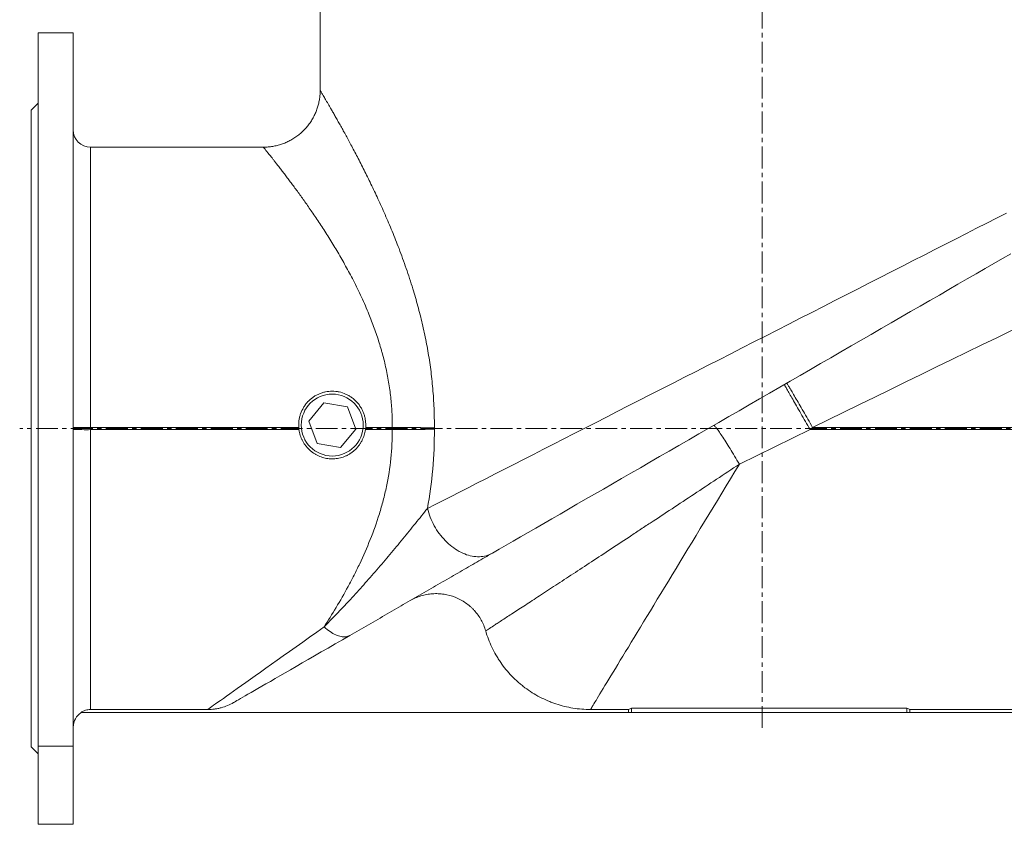
# Model space of a CAD drawing. Units: millimetres. Extents: x -455 to 1123, y -386 to 1010.
# Drawn here: x -455 to 118, y 252 to 720 of the extents above; entities that cross this region are included whole.
import ezdxf

# ---------------------------------------------------------------- set-up
doc = ezdxf.new("R2010")
doc.units = ezdxf.units.MM
doc.linetypes.add('CENTERX2', pattern=[20.32, 12.7, -2.54, 2.54, -2.54])

msp = doc.modelspace()

# ---------------------------------------------------------------- linework, layer by layer
at = {"color": 7, "linetype": 'CENTERX2', "lineweight": 0}
for p, q in [((-22.85, 991.33), (-22.85, 307.37)), ((421.13, 482.06), (-454.51, 482.06))]:
    msp.add_line(p, q, dxfattribs=at)
at = {"color": 7, "linetype": 'Continuous', "lineweight": 15}
for p, q in [((-279.85, 770.06), (-279.85, 678.54)), ((-423.35, 712.06), (-443.85, 712.06)), ((-443.85, 297.43), (-443.85, 712.06)), ((-423.35, 297.43), (-423.35, 712.06)), ((-443.85, 671.06), (-447.85, 667.06)), ((-447.85, 297.06), (-447.85, 667.06)), ((-312.83, 645.56), (-413.35, 645.56)), ((-286.51, 486.35), (-277.7, 497.04)), ((-277.7, 497.04), (-264.03, 494.75)), ((-264.03, 494.75), (-259.18, 481.78)), ((-292.16, 481.4), (-292.3, 482.72)), ((-281.66, 473.37), (-286.51, 486.35)), ((-259.18, 481.78), (-267.99, 471.08)), ((-267.99, 471.08), (-281.66, 473.37)), ((-418.92, 317.06), (-100.61, 317.06)), ((-345.27, 318.76), (-413.35, 318.76)), ((-100.61, 318.76), (-122.73, 318.76)), ((-100.61, 318.76), (-100.61, 317.06)), ((-100.61, 317.06), (-98.85, 317.06)), ((61.15, 319.57), (-98.85, 319.57)), ((-98.85, 319.57), (-98.85, 317.06)), ((-98.85, 317.06), (61.15, 317.06)), ((61.15, 319.57), (61.15, 317.06)), ((61.15, 317.06), (62.92, 317.06)), ((367.65, 318.76), (62.92, 318.76)), ((62.92, 318.76), (62.92, 317.06)), ((62.92, 317.06), (373.23, 317.06)), ((-447.85, 297.06), (-443.85, 293.06)), ((-423.35, 297.43), (-443.85, 297.43)), ((-443.85, 252.06), (-443.85, 297.43)), ((-423.35, 252.06), (-423.35, 297.43)), ((-423.35, 252.06), (-443.85, 252.06))]:
    msp.add_line(p, q, dxfattribs=at)
at = {"color": 7, "linetype": 'Continuous', "lineweight": 0}
for p, q in [((-413.35, 645.56), (-413.35, 482.72)), ((-413.35, 482.72), (-413.35, 481.4)), ((-292.3, 482.72), (-413.35, 482.72)), ((-413.35, 481.4), (-413.35, 318.76)), ((-292.16, 481.4), (-413.35, 481.4)), ((-237.95, 481.4), (-253.53, 481.4)), ((-237.95, 482.72), (-253.39, 482.72)), ((6.39, 482.72), (4.96, 481.4)), ((4.96, 481.4), (207.84, 481.4)), ((6.39, 482.72), (207.7, 482.72))]:
    msp.add_line(p, q, dxfattribs=at)
at = {"color": 7, "linetype": 'Continuous', "lineweight": 0, "flags": 128}
for points in [[(-217.5, 435.61), (-213.02, 437.89), (-208.42, 440.24), (-203.69, 442.65), (-198.83, 445.13), (-193.85, 447.67), (-188.76, 450.27), (-183.55, 452.92), (-178.22, 455.64), (-172.8, 458.41), (-167.26, 461.23), (-161.63, 464.1), (-155.91, 467.02), (-150.09, 469.99), (-144.18, 473), (-138.19, 476.05), (-132.12, 479.15), (-125.98, 482.28), (-119.76, 485.45), (-113.48, 488.66), (-107.13, 491.89), (-100.73, 495.16), (-94.27, 498.45), (-87.77, 501.77), (-81.21, 505.11), (-74.62, 508.47), (-68, 511.85), (-61.34, 515.24), (-54.65, 518.65), (-47.95, 522.07), (-41.22, 525.5), (-34.49, 528.94), (-27.74, 532.38), (-20.99, 535.82), (-14.25, 539.26), (-7.51, 542.7), (-0.77, 546.13), (5.94, 549.55), (12.64, 552.97), (19.31, 556.37), (25.95, 559.76), (32.56, 563.13), (39.13, 566.48), (45.65, 569.81), (52.13, 573.11), (58.56, 576.39), (64.93, 579.64), (71.24, 582.86), (77.49, 586.04), (83.67, 589.19), (89.77, 592.3), (95.8, 595.38), (101.74, 598.41), (107.6, 601.4), (113.37, 604.34), (119.05, 607.23)], [(155.44, 555.29), (147.24, 551.3), (138.94, 547.26), (130.55, 543.17), (122.06, 539.04), (113.48, 534.86), (104.83, 530.65), (96.11, 526.4), (87.32, 522.12), (78.47, 517.82), (69.57, 513.48), (60.63, 509.13), (51.65, 504.76), (42.63, 500.37), (33.59, 495.96), (24.54, 491.55), (15.47, 487.14), (6.39, 482.72)], [(4.96, 481.4), (4.27, 482.61), (3.57, 483.81), (2.88, 485.01), (2.2, 486.2), (1.51, 487.38), (0.84, 488.55), (0.18, 489.71), (-0.48, 490.84), (-1.12, 491.96), (-1.75, 493.06), (-2.37, 494.13), (-2.96, 495.17), (-3.55, 496.18), (-4.11, 497.17), (-4.66, 498.12), (-5.18, 499.03), (-5.68, 499.91), (-6.16, 500.75), (-6.61, 501.54), (-7.04, 502.3), (-7.45, 503.01), (-7.83, 503.67), (-8.18, 504.29), (-8.5, 504.85), (-8.79, 505.37), (-9.05, 505.84), (-9.29, 506.25), (-9.49, 506.61), (-9.66, 506.92), (-9.8, 507.17), (-9.91, 507.37), (-9.98, 507.51), (-10.02, 507.6), (-10.04, 507.63)], [(6.39, 482.72), (5.7, 483.91), (5.01, 485.11), (4.33, 486.29), (3.65, 487.47), (2.97, 488.64), (2.31, 489.79), (1.65, 490.93), (1, 492.05), (0.36, 493.15), (-0.27, 494.23), (-0.88, 495.28), (-1.47, 496.3), (-2.05, 497.3), (-2.61, 498.27), (-3.15, 499.2), (-3.68, 500.09), (-4.18, 500.95), (-4.65, 501.77), (-5.11, 502.55), (-5.54, 503.29), (-5.95, 503.98), (-6.32, 504.63), (-6.68, 505.23), (-7, 505.78), (-7.3, 506.28), (-7.56, 506.74), (-7.8, 507.14), (-8.01, 507.49), (-8.19, 507.78), (-8.33, 508.03), (-8.45, 508.22), (-8.53, 508.35), (-8.59, 508.43), (-8.61, 508.45)], [(-237.95, 482.72), (-236.5, 482.71), (-235.05, 482.7), (-233.61, 482.69), (-232.17, 482.67), (-230.75, 482.66), (-229.34, 482.65), (-227.95, 482.63), (-226.58, 482.62), (-225.23, 482.6), (-223.9, 482.59), (-222.6, 482.57), (-221.33, 482.56), (-220.09, 482.54), (-218.89, 482.53), (-217.72, 482.51), (-216.6, 482.5), (-215.51, 482.48), (-214.47, 482.46), (-213.47, 482.45)], [(-237.95, 481.4), (-236.5, 481.41), (-235.05, 481.42), (-233.61, 481.44), (-232.17, 481.45), (-230.75, 481.46), (-229.34, 481.47), (-227.95, 481.49), (-226.58, 481.5), (-225.23, 481.52), (-223.9, 481.53), (-222.6, 481.55), (-221.33, 481.56), (-220.09, 481.58), (-218.89, 481.59), (-217.72, 481.61), (-216.6, 481.62), (-215.51, 481.64), (-214.47, 481.66), (-213.47, 481.67)], [(-51.19, 483.87), (-51.1, 483.88), (-50.99, 483.84), (-50.84, 483.74), (-50.66, 483.59), (-50.45, 483.38), (-50.21, 483.13), (-49.94, 482.81), (-49.64, 482.45), (-49.32, 482.03), (-48.96, 481.56), (-48.58, 481.04), (-48.17, 480.48), (-47.74, 479.86), (-47.29, 479.2), (-46.8, 478.49), (-46.3, 477.74), (-45.78, 476.95), (-45.23, 476.12), (-44.67, 475.25), (-44.09, 474.34), (-43.49, 473.4), (-42.88, 472.43), (-42.25, 471.42), (-41.61, 470.39), (-40.96, 469.33), (-40.29, 468.24), (-39.62, 467.14), (-38.95, 466.01), (-38.26, 464.87), (-37.57, 463.71), (-36.88, 462.54), (-36.19, 461.36)], [(4.96, 481.4), (-5.35, 476.38), (-15.65, 471.36), (-25.93, 466.36), (-36.19, 461.36)], [(-36.19, 461.36), (-38.77, 457.12), (-41.33, 452.89), (-43.89, 448.68), (-46.43, 444.49), (-48.96, 440.32), (-51.47, 436.19), (-53.96, 432.08), (-56.43, 428.01), (-58.88, 423.98), (-61.3, 419.98), (-63.7, 416.03), (-66.07, 412.12), (-68.41, 408.26), (-70.73, 404.45), (-73.01, 400.69), (-75.25, 396.99), (-77.46, 393.35), (-79.64, 389.77), (-81.77, 386.25), (-83.87, 382.8), (-85.92, 379.41), (-87.93, 376.1), (-89.89, 372.86), (-91.82, 369.7), (-93.69, 366.61), (-95.51, 363.6), (-97.29, 360.68), (-99.01, 357.84), (-100.68, 355.08), (-102.3, 352.41), (-103.87, 349.84), (-105.38, 347.35), (-106.83, 344.96), (-108.22, 342.66), (-109.56, 340.46), (-110.84, 338.35), (-112.05, 336.35), (-113.21, 334.45), (-114.3, 332.65), (-115.33, 330.95), (-116.3, 329.36), (-117.2, 327.87), (-118.03, 326.49), (-118.81, 325.22), (-119.51, 324.06), (-120.15, 323), (-120.72, 322.06), (-121.23, 321.23), (-121.66, 320.51), (-122.03, 319.9), (-122.33, 319.41), (-122.56, 319.03), (-122.73, 318.76)], [(-179.77, 409.63), (-180.63, 409.17), (-181.51, 408.77), (-182.42, 408.42), (-183.36, 408.13), (-184.32, 407.9), (-185.3, 407.73), (-186.3, 407.61), (-187.32, 407.55), (-188.36, 407.55), (-189.41, 407.6), (-190.47, 407.72), (-191.53, 407.89), (-192.61, 408.12), (-193.69, 408.41), (-194.77, 408.75), (-195.85, 409.15), (-196.93, 409.61), (-198.01, 410.12), (-199.07, 410.68), (-200.13, 411.29), (-201.18, 411.95), (-202.22, 412.67), (-203.24, 413.43), (-204.24, 414.23), (-205.22, 415.08), (-206.18, 415.98), (-207.12, 416.91), (-208.03, 417.89), (-208.91, 418.9), (-209.77, 419.94), (-210.59, 421.02), (-211.38, 422.12), (-212.14, 423.26), (-212.86, 424.42), (-213.54, 425.6), (-214.18, 426.81), (-214.79, 428.03), (-215.35, 429.27), (-215.87, 430.52), (-216.34, 431.79), (-216.77, 433.06), (-217.16, 434.33), (-217.5, 435.61)], [(-345.27, 318.76), (-344.89, 319.03), (-344.35, 319.41), (-343.65, 319.91), (-342.79, 320.52), (-341.77, 321.24), (-340.6, 322.07), (-339.27, 323.02), (-337.78, 324.07), (-336.13, 325.24), (-334.33, 326.51), (-332.38, 327.9), (-330.28, 329.39), (-328.03, 330.98), (-325.63, 332.69), (-323.08, 334.49), (-320.39, 336.4), (-317.55, 338.41), (-314.58, 340.52), (-311.46, 342.73), (-308.21, 345.03), (-304.83, 347.44), (-301.31, 349.93), (-297.66, 352.51), (-293.89, 355.19), (-289.99, 357.95), (-285.97, 360.8), (-281.84, 363.74), (-277.58, 366.75)], [(-277.58, 366.75), (-276.72, 366.01), (-275.85, 365.32), (-274.99, 364.67), (-274.13, 364.08), (-273.29, 363.53), (-272.45, 363.03), (-271.62, 362.59), (-270.8, 362.2), (-270, 361.86), (-269.22, 361.57), (-268.45, 361.35), (-267.7, 361.17), (-266.97, 361.06), (-266.27, 361), (-265.58, 361), (-264.93, 361.05), (-264.3, 361.16), (-263.7, 361.32), (-263.12, 361.54), (-262.58, 361.82)]]:
    msp.add_lwpolyline(points, dxfattribs=at)
at = {"color": 7, "linetype": 'Continuous', "lineweight": 15, "flags": 128}
for points in [[(121.66, 583.66), (116.73, 580.82), (111.72, 577.93), (106.63, 574.99), (101.46, 572), (96.21, 568.97), (90.89, 565.9), (85.51, 562.79), (80.06, 559.64), (74.55, 556.46), (68.98, 553.25), (63.36, 550), (57.69, 546.73), (51.98, 543.43), (46.23, 540.11), (40.44, 536.77), (34.61, 533.41), (28.76, 530.03), (22.88, 526.63), (16.98, 523.23), (11.06, 519.81), (5.13, 516.39), (-0.8, 512.96), (-6.75, 509.53), (-12.69, 506.1), (-18.63, 502.67), (-24.57, 499.24), (-30.49, 495.82), (-36.39, 492.41), (-42.28, 489.01), (-48.14, 485.63), (-53.98, 482.26), (-59.78, 478.91), (-65.55, 475.58), (-71.28, 472.27), (-76.96, 468.99), (-82.6, 465.73), (-88.19, 462.51), (-93.72, 459.31), (-99.19, 456.15), (-104.6, 453.03), (-109.95, 449.95), (-115.22, 446.9), (-120.42, 443.9), (-125.54, 440.94), (-130.58, 438.03), (-135.54, 435.17), (-140.41, 432.36), (-145.19, 429.6), (-149.88, 426.89), (-154.46, 424.24), (-158.95, 421.65), (-163.33, 419.12), (-167.61, 416.65), (-171.78, 414.25), (-175.83, 411.91), (-179.77, 409.63)], [(-262.58, 361.82), (-266.92, 359.31), (-271.15, 356.88), (-275.24, 354.51), (-279.22, 352.22), (-283.06, 350), (-286.77, 347.86), (-290.34, 345.8), (-293.78, 343.81), (-297.07, 341.91), (-300.22, 340.09), (-303.23, 338.35), (-306.09, 336.7), (-308.8, 335.14), (-311.36, 333.66), (-313.76, 332.27), (-316.01, 330.97), (-318.11, 329.76), (-320.04, 328.65), (-321.81, 327.62), (-323.43, 326.69), (-324.88, 325.85), (-326.17, 325.11), (-327.29, 324.46), (-328.25, 323.91), (-329.04, 323.45), (-329.67, 323.09), (-330.13, 322.82)]]:
    msp.add_lwpolyline(points, dxfattribs=at)
at = {"color": 7, "linetype": 'Continuous', "lineweight": 15}
msp.add_circle((-272.85, 484.06), 18, dxfattribs=at)
for centre, start, end in [((-413.35, 655.56), 180, 270), ((-413.35, 308.56), 121.7884, 180)]:
    msp.add_arc(centre, 10, start, end, dxfattribs=at)
at = {"color": 7, "linetype": 'Continuous', "lineweight": 0}
for centre, start, end in [((-415.85, 179.53), 89.5276, 91.4174), ((-415.85, 784.59), 268.5826, 270.4724)]:
    msp.add_arc(centre, 303.2, start, end, dxfattribs=at)
at = {"color": 7, "linetype": 'Continuous', "lineweight": 15}
for centre, start_param, end_param in [((-102.02, 480.07), 3.191146, 3.253274), ((64.33, 480.07), 3.029911, 3.092039)]:
    msp.add_ellipse(centre, major_axis=(0, 161.51), ratio=0.176327, start_param=start_param, end_param=end_param, dxfattribs=at)
for points, knots in [([(-279.85, 678.54), (-279.85, 678.41), (-279.84, 677.85), (-279.88, 676.88), (-279.97, 675.61), (-280.11, 674.35), (-280.29, 673.09), (-280.53, 671.84), (-280.81, 670.6), (-281.14, 669.37), (-281.52, 668.16), (-281.95, 666.95), (-282.42, 665.77), (-282.95, 664.56), (-283.56, 663.33), (-284.24, 662.09), (-284.97, 660.88), (-285.74, 659.72), (-286.57, 658.59), (-287.43, 657.5), (-288.34, 656.45), (-289.28, 655.45), (-290.26, 654.48), (-291.28, 653.57), (-292.33, 652.7), (-293.42, 651.88), (-294.53, 651.1), (-295.67, 650.37), (-296.83, 649.7), (-298.02, 649.07), (-299.22, 648.49), (-300.45, 647.97), (-301.69, 647.5), (-302.94, 647.07), (-304.21, 646.7), (-305.48, 646.38), (-306.77, 646.12), (-308.05, 645.9), (-309.34, 645.74), (-310.63, 645.63), (-311.8, 645.57), (-312.53, 645.57), (-312.84, 645.57)], [0, 0, 0, 0, 0.00762, 0.032061, 0.056536, 0.08104, 0.105569, 0.130119, 0.154687, 0.179271, 0.203869, 0.228478, 0.253099, 0.277729, 0.30511, 0.332431, 0.359621, 0.386685, 0.413631, 0.440464, 0.46719, 0.493812, 0.520334, 0.54676, 0.573092, 0.599332, 0.625483, 0.651546, 0.677521, 0.70341, 0.729214, 0.754932, 0.780565, 0.806112, 0.831572, 0.856946, 0.882231, 0.907426, 0.932529, 0.957538, 0.982451, 1, 1, 1, 1]), ([(-292.3, 482.72), (-292.34, 483.39), (-292.36, 484.07), (-292.31, 485.41), (-292.2, 486.74), (-291.95, 488.05), (-291.72, 489.03), (-291.63, 489.35), (-291.44, 490), (-291.34, 490.32), (-290.78, 491.91), (-290.21, 493.12), (-289.19, 494.83), (-288.81, 495.39), (-288.01, 496.47), (-287.58, 496.99), (-286.22, 498.46), (-285.23, 499.35), (-283.59, 500.52), (-283.02, 500.89), (-281.86, 501.55), (-281.26, 501.85), (-280.04, 502.39), (-279.42, 502.63), (-278.46, 502.94), (-278.14, 503.03), (-277.49, 503.21), (-277.16, 503.29), (-275.52, 503.63), (-274.19, 503.77), (-272.18, 503.77), (-271.51, 503.74), (-270.17, 503.6), (-269.5, 503.49), (-267.54, 503.08), (-266.27, 502.67), (-264.42, 501.85), (-263.82, 501.54), (-262.66, 500.88), (-262.1, 500.52), (-261.02, 499.74), (-260.5, 499.33), (-259.49, 498.44), (-259.01, 497.96), (-257.65, 496.48), (-256.85, 495.41), (-255.82, 493.69), (-255.5, 493.09), (-254.93, 491.87), (-254.68, 491.26), (-254.24, 490), (-254.05, 489.36), (-253.74, 488.06), (-253.62, 487.4), (-253.35, 485.39), (-253.3, 484.05), (-253.39, 482.72)], [0, 0, 0, 0, 0.03125, 0.03125, 0.0625, 0.09375, 0.09375, 0.109375, 0.109375, 0.125, 0.125, 0.1875, 0.1875, 0.21875, 0.21875, 0.25, 0.25, 0.3125, 0.3125, 0.34375, 0.34375, 0.375, 0.375, 0.40625, 0.40625, 0.421875, 0.421875, 0.4375, 0.4375, 0.5, 0.5, 0.53125, 0.53125, 0.5625, 0.5625, 0.625, 0.625, 0.65625, 0.65625, 0.6875, 0.6875, 0.71875, 0.71875, 0.75, 0.75, 0.8125, 0.8125, 0.84375, 0.84375, 0.875, 0.875, 0.90625, 0.90625, 0.9375, 0.9375, 1, 1, 1, 1]), ([(-253.53, 481.4), (-253.62, 480.85), (-253.8, 479.76), (-254.25, 478.15), (-254.81, 476.58), (-255.51, 475.06), (-256.33, 473.62), (-257.27, 472.24), (-258.33, 470.95), (-259.48, 469.75), (-260.74, 468.66), (-262.08, 467.68), (-263.5, 466.82), (-264.98, 466.08), (-266.52, 465.47), (-268.1, 465), (-269.71, 464.66), (-271.34, 464.46), (-272.98, 464.41), (-274.6, 464.49), (-276.22, 464.7), (-277.8, 465.05), (-279.35, 465.54), (-280.86, 466.15), (-282.3, 466.88), (-283.69, 467.73), (-285, 468.7), (-286.23, 469.77), (-287.37, 470.95), (-288.41, 472.22), (-289.34, 473.58), (-290.16, 475.02), (-290.86, 476.52), (-291.43, 478.09), (-291.89, 479.72), (-292.07, 480.84), (-292.16, 481.4)], [0, 0, 0, 0, 0.029631, 0.059369, 0.089106, 0.118737, 0.148372, 0.178113, 0.207854, 0.237488, 0.267051, 0.296721, 0.32639, 0.355951, 0.385241, 0.414638, 0.444035, 0.473324, 0.502255, 0.53129, 0.560325, 0.589257, 0.618086, 0.647015, 0.675946, 0.704776, 0.733861, 0.763047, 0.792234, 0.821321, 0.850756, 0.880295, 0.909834, 0.93927, 0.969635, 1, 1, 1, 1]), ([(-179.77, 409.63), (-182.62, 407.99), (-185.63, 406.25), (-191.91, 402.63), (-195.17, 400.74), (-201.87, 396.88), (-205.3, 394.89), (-210.54, 391.87), (-212.3, 390.85), (-215.84, 388.81), (-217.62, 387.78), (-222.97, 384.69), (-226.56, 382.62), (-233.76, 378.46), (-237.37, 376.38), (-244.59, 372.21), (-248.2, 370.12), (-255.4, 365.97), (-259, 363.89), (-262.58, 361.82)], [0, 0, 0, 0, 0.125, 0.125, 0.25, 0.25, 0.375, 0.375, 0.4375, 0.4375, 0.5, 0.5, 0.625, 0.625, 0.75, 0.75, 0.875, 0.875, 1, 1, 1, 1]), ([(-227.48, 382.09), (-225.5, 383.23), (-223.43, 384.13), (-220.19, 385.12), (-219.09, 385.4), (-216.84, 385.82), (-215.72, 385.96), (-213.47, 386.12), (-212.34, 386.14), (-210.08, 386.04), (-208.95, 385.93), (-205.57, 385.41), (-203.39, 384.81), (-200.25, 383.55), (-199.22, 383.07), (-197.2, 381.99), (-196.24, 381.39), (-194.39, 380.11), (-193.5, 379.41), (-192.23, 378.3), (-191.81, 377.91), (-191, 377.12), (-190.61, 376.7), (-188.69, 374.59), (-187.37, 372.76), (-185.72, 369.8), (-185.22, 368.78), (-184.33, 366.67), (-183.95, 365.59), (-183.64, 364.5)], [0, 0, 0, 0, 0.125, 0.125, 0.1875, 0.1875, 0.25, 0.25, 0.3125, 0.3125, 0.375, 0.375, 0.5, 0.5, 0.5625, 0.5625, 0.625, 0.625, 0.6875, 0.6875, 0.71875, 0.71875, 0.75, 0.75, 0.875, 0.875, 0.9375, 0.9375, 1, 1, 1, 1]), ([(-122.73, 318.76), (-126.16, 318.76), (-129.55, 319.04), (-136.25, 320.12), (-139.55, 320.93), (-143.61, 322.29), (-144.42, 322.58), (-146.02, 323.18), (-146.82, 323.5), (-149.17, 324.5), (-150.7, 325.23), (-155.2, 327.59), (-158.08, 329.4), (-161.5, 331.97), (-162.17, 332.5), (-163.5, 333.59), (-164.15, 334.14), (-166.07, 335.84), (-167.3, 337.02), (-170.82, 340.69), (-172.97, 343.31), (-175.39, 346.82), (-175.87, 347.54), (-176.78, 348.99), (-177.23, 349.72), (-178.51, 351.95), (-179.3, 353.45), (-181.48, 358.05), (-182.69, 361.22), (-183.64, 364.5)], [0, 0, 0, 0, 0.125, 0.125, 0.25, 0.25, 0.28125, 0.28125, 0.3125, 0.3125, 0.375, 0.375, 0.5, 0.5, 0.53125, 0.53125, 0.5625, 0.5625, 0.625, 0.625, 0.75, 0.75, 0.78125, 0.78125, 0.8125, 0.8125, 0.875, 0.875, 1, 1, 1, 1]), ([(-330.13, 322.82), (-331.28, 322.16), (-332.46, 321.57), (-334.89, 320.57), (-336.13, 320.14), (-338.04, 319.63), (-338.68, 319.48), (-339.99, 319.22), (-340.64, 319.11), (-342.62, 318.85), (-343.94, 318.76), (-345.27, 318.76)], [0, 0, 0, 0, 0.25, 0.25, 0.5, 0.5, 0.625, 0.625, 0.75, 0.75, 1, 1, 1, 1]), ([(-418.92, 317.06), (-418.51, 317.34), (-418.08, 317.58), (-417.18, 318.01), (-416.72, 318.18), (-415.79, 318.47), (-415.31, 318.58), (-414.33, 318.72), (-413.84, 318.76), (-413.35, 318.76)], [0, 0, 0, 0, 0.25, 0.25, 0.5, 0.5, 0.75, 0.75, 1, 1, 1, 1])]:
    msp.add_open_spline(points, degree=3, knots=knots, dxfattribs=at)
at = {"color": 7, "linetype": 'Continuous', "lineweight": 0}
for points, knots in [([(-279.83, 678.54), (-279.83, 678.54), (-279.84, 678.54), (-279.72, 678.36), (-279.52, 678.01), (-279.21, 677.49), (-278.82, 676.83), (-278.34, 676.01), (-277.76, 675.03), (-277.09, 673.89), (-276.32, 672.57), (-275.46, 671.11), (-274.53, 669.49), (-273.48, 667.68), (-272.32, 665.66), (-271.05, 663.42), (-269.69, 661.03), (-268.27, 658.49), (-266.78, 655.8), (-265.22, 652.98), (-263.61, 650.02), (-261.91, 646.86), (-260.12, 643.49), (-258.23, 639.89), (-256.31, 636.16), (-254.35, 632.3), (-252.35, 628.29), (-250.33, 624.15), (-248.29, 619.89), (-246.25, 615.53), (-244.19, 611.02), (-242.12, 606.37), (-240.06, 601.58), (-238.01, 596.69), (-235.99, 591.7), (-233.95, 586.45), (-231.89, 580.93), (-229.84, 575.14), (-227.85, 569.24), (-226.07, 563.61), (-224.48, 558.28), (-223.07, 553.25), (-221.74, 548.16), (-220.48, 543.02), (-219.31, 537.8), (-218.23, 532.52), (-217.24, 527.17), (-216.36, 521.78), (-215.58, 516.35), (-214.92, 510.83), (-214.37, 505.24), (-213.94, 499.56), (-213.65, 493.86), (-213.47, 488.16), (-213.47, 484.35), (-213.47, 482.45)], [0, 0, 0, 0, 0.011125, 0.02814, 0.044611, 0.0611, 0.077594, 0.094083, 0.110555, 0.127592, 0.144645, 0.161704, 0.178759, 0.195798, 0.214399, 0.233012, 0.251627, 0.270229, 0.28882, 0.307422, 0.326023, 0.344616, 0.364631, 0.384656, 0.404682, 0.424698, 0.444926, 0.465166, 0.485411, 0.505653, 0.525882, 0.546538, 0.567207, 0.587881, 0.60855, 0.629207, 0.651809, 0.674424, 0.697037, 0.719639, 0.738047, 0.756467, 0.774889, 0.793308, 0.811715, 0.830277, 0.848854, 0.867434, 0.88601, 0.904571, 0.923645, 0.942737, 0.961835, 0.980926, 1, 1, 1, 1]), ([(-237.95, 482.72), (-237.95, 484.19), (-237.95, 487.12), (-238.11, 491.52), (-238.4, 495.91), (-238.81, 500.28), (-239.35, 504.68), (-240.03, 509.1), (-240.83, 513.54), (-241.76, 517.93), (-242.8, 522.28), (-243.75, 525.86), (-244.77, 529.43), (-245.86, 533.01), (-247.27, 537.26), (-248.76, 541.44), (-250.33, 545.56), (-252.11, 549.98), (-254.13, 554.69), (-256.39, 559.64), (-258.73, 564.49), (-261.05, 569.07), (-263.35, 573.42), (-265.61, 577.53), (-267.89, 581.54), (-270.18, 585.45), (-272.5, 589.29), (-274.83, 593.06), (-277.17, 596.74), (-279.5, 600.33), (-281.81, 603.8), (-284.03, 607.08), (-286.16, 610.17), (-288.2, 613.09), (-290.2, 615.9), (-292.15, 618.62), (-294.05, 621.22), (-295.89, 623.71), (-297.67, 626.09), (-299.41, 628.4), (-301.11, 630.63), (-302.74, 632.76), (-304.28, 634.75), (-305.63, 636.48), (-306.81, 637.99), (-307.84, 639.29), (-308.78, 640.48), (-309.63, 641.55), (-310.4, 642.51), (-311.07, 643.35), (-311.64, 644.07), (-312.11, 644.65), (-312.47, 645.09), (-312.71, 645.39), (-312.83, 645.54), (-312.83, 645.55), (-312.83, 645.55)], [0, 0, 0, 0, 0.016404, 0.032827, 0.049258, 0.065682, 0.082088, 0.099137, 0.116203, 0.133277, 0.150347, 0.167399, 0.17595, 0.193446, 0.210955, 0.22847, 0.245982, 0.263481, 0.285857, 0.308247, 0.330639, 0.353018, 0.37341, 0.393814, 0.414223, 0.434629, 0.455021, 0.475831, 0.496654, 0.517481, 0.538303, 0.559112, 0.578408, 0.597711, 0.617014, 0.636309, 0.655612, 0.674923, 0.694234, 0.713536, 0.734046, 0.754569, 0.775091, 0.7956, 0.812816, 0.830047, 0.847283, 0.864512, 0.881727, 0.899485, 0.917262, 0.935045, 0.95282, 0.970578, 0.987751, 1, 1, 1, 1]), ([(-277.58, 366.75), (-275.25, 370.37), (-272.9, 374.13), (-268.22, 381.97), (-265.89, 386.04), (-263.01, 391.35), (-262.44, 392.43), (-261.3, 394.6), (-260.74, 395.69), (-259.05, 399.01), (-257.95, 401.25), (-254.71, 408.06), (-252.66, 412.74), (-248.82, 422.37), (-247.05, 427.33), (-244.66, 435.02), (-243.91, 437.62), (-242.87, 441.6), (-242.54, 442.93), (-241.9, 445.61), (-241.6, 446.95), (-240.19, 453.67), (-239.32, 459.12), (-238.17, 470.15), (-237.9, 475.74), (-237.95, 481.4)], [0, 0, 0, 0, 0.125, 0.125, 0.25, 0.25, 0.28125, 0.28125, 0.3125, 0.3125, 0.375, 0.375, 0.5, 0.5, 0.625, 0.625, 0.6875, 0.6875, 0.71875, 0.71875, 0.75, 0.75, 0.875, 0.875, 1, 1, 1, 1]), ([(-213.47, 481.67), (-213.42, 473.84), (-213.75, 466.09), (-215.11, 450.74), (-216.15, 443.14), (-217.5, 435.61)], [0, 0, 0, 0, 0.5, 0.5, 1, 1, 1, 1]), ([(-36.19, 461.36), (-45.09, 455.47), (-53.86, 449.67), (-66.8, 441.11), (-71.07, 438.28), (-79.56, 432.68), (-83.77, 429.9), (-90.02, 425.78), (-92.09, 424.41), (-95.19, 422.36), (-96.22, 421.68), (-98.27, 420.33), (-99.29, 419.66), (-104.36, 416.33), (-108.31, 413.72), (-116.03, 408.64), (-119.79, 406.17), (-127.11, 401.36), (-130.67, 399.02), (-137.59, 394.49), (-140.94, 392.3), (-144.98, 389.65), (-145.78, 389.13), (-147.36, 388.1), (-148.14, 387.59), (-150.44, 386.08), (-151.94, 385.1), (-156.28, 382.27), (-159, 380.5), (-164.07, 377.19), (-166.43, 375.66), (-170.75, 372.85), (-172.72, 371.57), (-174.92, 370.14), (-175.34, 369.87), (-176.16, 369.34), (-176.56, 369.08), (-177.69, 368.35), (-178.38, 367.9), (-180.28, 366.67), (-181.31, 366), (-182.85, 365.01), (-183.37, 364.67), (-183.64, 364.5)], [0, 0, 0, 0, 0.125, 0.125, 0.1875, 0.1875, 0.25, 0.25, 0.28125, 0.28125, 0.296875, 0.296875, 0.3125, 0.3125, 0.375, 0.375, 0.4375, 0.4375, 0.5, 0.5, 0.5625, 0.5625, 0.578125, 0.578125, 0.59375, 0.59375, 0.625, 0.625, 0.6875, 0.6875, 0.75, 0.75, 0.8125, 0.8125, 0.828125, 0.828125, 0.84375, 0.84375, 0.875, 0.875, 0.9375, 0.9375, 1, 1, 1, 1]), ([(-277.58, 366.75), (-272.49, 371.89), (-267.37, 377.24), (-259.69, 385.56), (-257.12, 388.38), (-252, 394.11), (-249.45, 397.02), (-244.35, 402.92), (-241.81, 405.9), (-236.77, 411.91), (-234.27, 414.93), (-229.32, 420.97), (-226.88, 423.98), (-223.29, 428.42), (-222.1, 429.89), (-219.77, 432.79), (-218.62, 434.21), (-217.5, 435.61)], [0, 0, 0, 0, 0.25, 0.25, 0.375, 0.375, 0.5, 0.5, 0.625, 0.625, 0.75, 0.75, 0.875, 0.875, 0.9375, 0.9375, 1, 1, 1, 1])]:
    msp.add_open_spline(points, degree=3, knots=knots, dxfattribs=at)
at = {"color": 7, "linetype": 'Continuous', "lineweight": 15}
msp.add_open_spline([(-253.39, 482.72), (-253.42, 482.28), (-253.47, 481.84), (-253.53, 481.4)], degree=3, dxfattribs=at)
at = {"color": 7, "linetype": 'Continuous', "lineweight": 0}
for points in [[(-237.95, 481.4), (-237.95, 481.84), (-237.95, 482.28), (-237.95, 482.72)], [(-213.47, 482.45), (-213.47, 482.19), (-213.47, 481.93), (-213.47, 481.67)]]:
    msp.add_open_spline(points, degree=3, dxfattribs=at)

doc.saveas('drawing.dxf')
